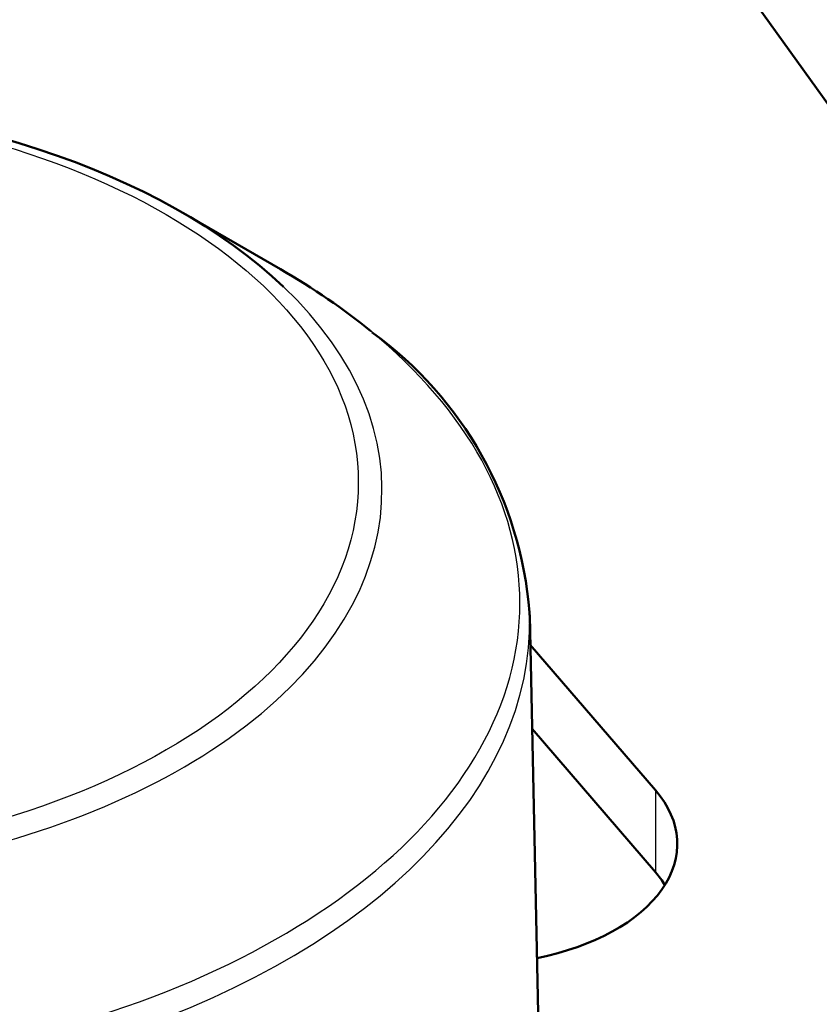
# Model space of a CAD drawing. Units: millimetres. Extents: x -3341 to 3784, y -1074 to 3425.
# Drawn here: x 2670 to 2694, y 2737 to 2766 of the extents above; entities that cross this region are included whole.
import ezdxf

# ---------------------------------------------------------------- set-up
doc = ezdxf.new("R2010")
doc.units = ezdxf.units.MM
doc.layers.add('tangent', color=7, linetype='Continuous')
doc.layers.add('visible', color=7, linetype='Continuous', lineweight=50)

# ---------------------------------------------------------------- blocks, each defined once
blk = doc.blocks.new('pc9')
at = {"layer": 'tangent', "color": 7, "linetype": 'Continuous'}
blk.add_line((3125.132, 452.031), (3125.132, 449.581), dxfattribs=at)
blk.add_ellipse((3096.672, 461.23), major_axis=(19.586, 0), ratio=0.57735, dxfattribs=at)
for centre, major_axis, start_param, end_param in [((3096.672, 460.991), (-20.293, 0), 0, 3.686574), ((3096.672, 457.627), (24.412, 0), 0, 0.613869), ((3096.672, 457.627), (24.412, 0), 2.551894, 6.283185), ((3096.672, 457.064), (-24.705, 0), 0, 3.153936)]:
    blk.add_ellipse(centre, major_axis=major_axis, ratio=0.57735, start_param=start_param, end_param=end_param, dxfattribs=at)
at = {"layer": 'visible'}
for p, q in [((3161.964, 428.361), (3116.891, 491.186)), ((3113.934, 467.594), (3111.021, 469.275)), ((3121.652, 444.276), (3121.375, 457.24)), ((3121.394, 456.377), (3125.132, 452.031)), ((3121.447, 453.866), (3125.132, 449.581))]:
    blk.add_line(p, q, dxfattribs=at)
blk.add_arc((3109.975, 456.443), 11.428, 4.5234, 54.1092, dxfattribs=at)
for centre, major_axis, start_param, end_param in [((3096.672, 460.991), (-20.293, 0), 3.686574, 5.724075), ((3096.672, 457.627), (24.412, 0), 0.613869, 0.785398), ((3096.672, 457.064), (-24.705, 0), 3.153936, 3.160741), ((3119.534, 450.426), (-6.25, 0), 1.906596, 3.602492), ((3119.534, 447.977), (-6.25, 0), 3.487884, 3.602492)]:
    blk.add_ellipse(centre, major_axis=major_axis, ratio=0.57735, start_param=start_param, end_param=end_param, dxfattribs=at)
blk.add_open_spline([(3112.87, 499.48), (3111.519, 499.155), (3108.196, 498.353), (3102.198, 496.845), (3095.351, 495.042), (3088.5, 493.154), (3081.72, 491.202), (3074.995, 489.181), (3068.332, 487.093), (3061.731, 484.937), (3055.194, 482.716), (3048.723, 480.428), (3042.321, 478.076), (3035.99, 475.659), (3029.73, 473.179), (3023.544, 470.635), (3017.434, 468.029), (3011.402, 465.362), (3005.449, 462.633), (2999.577, 459.845), (2993.788, 456.997), (2988.084, 454.091), (2982.467, 451.127), (2976.937, 448.106), (2971.498, 445.03), (2966.15, 441.898), (2960.895, 438.712), (2955.734, 435.472), (2950.67, 432.18), (2945.704, 428.837), (2940.837, 425.443), (2936.071, 421.999), (2931.407, 418.507), (2926.848, 414.967), (2922.393, 411.381), (2918.045, 407.75), (2913.806, 404.074), (2909.675, 400.354), (2905.656, 396.593), (2901.748, 392.79), (2897.953, 388.947), (2894.274, 385.066), (2890.709, 381.147), (2887.263, 377.194), (2883.928, 373.197), (2880.737, 369.197), (2877.831, 365.387), (2876.213, 363.159), (2875.391, 362.023)], degree=3, knots=[0, 0, 0, 0, 0.011629, 0.033697, 0.055768, 0.077839, 0.099912, 0.121986, 0.144061, 0.166138, 0.188217, 0.210297, 0.232378, 0.254461, 0.276546, 0.298632, 0.320719, 0.342808, 0.364899, 0.386991, 0.409084, 0.431179, 0.453275, 0.475372, 0.49747, 0.519569, 0.541669, 0.56377, 0.585871, 0.607972, 0.630073, 0.652173, 0.674273, 0.696371, 0.718468, 0.740563, 0.762656, 0.784745, 0.806832, 0.828914, 0.850992, 0.873064, 0.89513, 0.91719, 0.939242, 0.961286, 0.98332, 1, 1, 1, 1], dxfattribs=at)

msp = doc.modelspace()

# ---------------------------------------------------------------- block references
msp.add_blockref('pc9', (-435.766, 2291.354))

doc.saveas('drawing.dxf')
